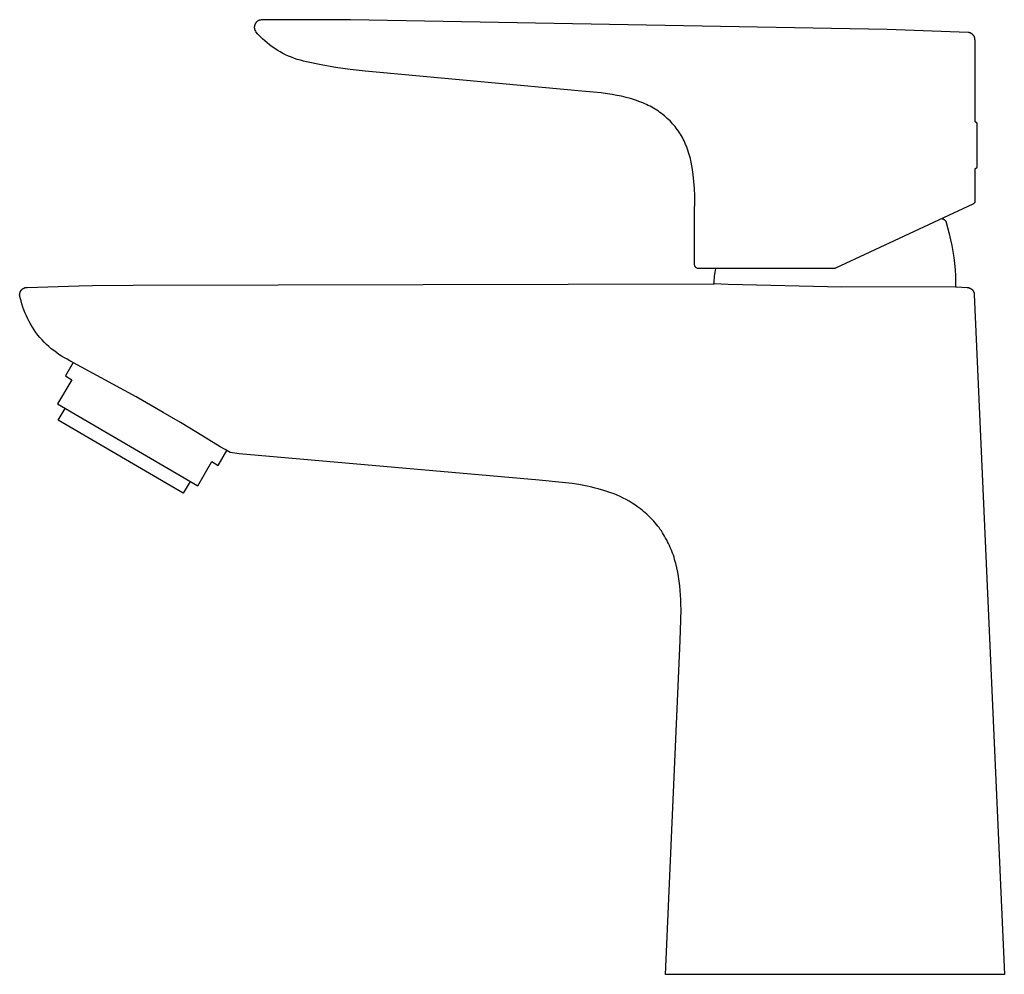
# Model space of a CAD drawing. Units: millimetres. Extents: x -131 to 131, y -173 to 173.
# Drawn here: x -131 to 3, y 43 to 173 of the extents above; entities that cross this region are included whole.
import ezdxf

# ---------------------------------------------------------------- set-up
doc = ezdxf.new("R2010")
doc.units = ezdxf.units.MM
doc.header["$MEASUREMENT"] = 0

msp = doc.modelspace()

# ---------------------------------------------------------------- linework, layer by layer
for p, q in [((-98.97, 172.15), (-98.99, 172.13)), ((-98.95, 172.18), (-98.97, 172.15)), ((-98.93, 172.21), (-98.95, 172.18)), ((-98.91, 172.24), (-98.93, 172.21)), ((-98.89, 172.26), (-98.91, 172.24)), ((-98.86, 172.29), (-98.89, 172.26)), ((-98.84, 172.32), (-98.86, 172.29)), ((-98.82, 172.34), (-98.84, 172.32)), ((-98.79, 172.36), (-98.82, 172.34)), ((-98.76, 172.38), (-98.79, 172.36)), ((-98.73, 172.41), (-98.76, 172.38)), ((-98.71, 172.43), (-98.73, 172.41)), ((-98.68, 172.45), (-98.71, 172.43)), ((-98.65, 172.46), (-98.68, 172.45)), ((-98.62, 172.48), (-98.65, 172.46)), ((-98.59, 172.5), (-98.62, 172.48)), ((-98.56, 172.51), (-98.59, 172.5)), ((-98.52, 172.53), (-98.56, 172.51)), ((-98.49, 172.54), (-98.52, 172.53)), ((-98.46, 172.55), (-98.49, 172.54)), ((-98.42, 172.56), (-98.46, 172.55)), ((-98.29, 172.59), (-98.42, 172.56)), ((-98.22, 172.6), (-98.29, 172.59)), ((-98.14, 172.6), (-98.22, 172.6)), ((-98.07, 172.61), (-98.14, 172.6)), ((-97.99, 172.6), (-98.07, 172.61)), ((-92.51, 172.63), (-97.99, 172.6)), ((-88.24, 172.61), (-92.51, 172.63)), ((-86.1, 172.6), (-88.24, 172.61)), ((-13.35, 171.3), (-86.1, 172.6)), ((-99.13, 171.7), (-99.14, 171.67)), ((-99.14, 171.67), (-99.14, 171.63)), ((-99.14, 171.63), (-99.14, 171.6)), ((-99.14, 171.6), (-99.14, 171.56)), ((-99.14, 171.56), (-99.14, 171.53)), ((-99.14, 171.53), (-99.13, 171.49)), ((-99.12, 171.77), (-99.13, 171.74)), ((-99.13, 171.74), (-99.13, 171.7)), ((-99.13, 171.49), (-99.13, 171.46)), ((-99.13, 171.46), (-99.12, 171.42)), ((-99.11, 171.84), (-99.12, 171.8)), ((-99.12, 171.8), (-99.12, 171.77)), ((-99.12, 171.42), (-99.12, 171.39)), ((-99.12, 171.39), (-99.11, 171.36)), ((-99.1, 171.87), (-99.11, 171.84)), ((-99.11, 171.36), (-99.1, 171.32)), ((-99.09, 171.9), (-99.1, 171.87)), ((-99.1, 171.32), (-99.09, 171.29)), ((-99.08, 171.94), (-99.09, 171.9)), ((-99.09, 171.29), (-99.08, 171.26)), ((-99.07, 171.97), (-99.08, 171.94)), ((-99.08, 171.26), (-99.06, 171.22)), ((-99.06, 172), (-99.07, 171.97)), ((-99.04, 172.03), (-99.06, 172)), ((-99.06, 171.22), (-99, 171.1)), ((-99.03, 172.06), (-99.04, 172.03)), ((-99.01, 172.1), (-99.03, 172.06)), ((-98.99, 172.13), (-99.01, 172.1)), ((-99, 171.1), (-98.93, 170.98)), ((-98.64, 170.66), (-98.93, 170.98)), ((-2.41, 170.9), (-13.35, 171.3)), ((-2.38, 170.89), (-2.41, 170.9)), ((-2.35, 170.89), (-2.38, 170.89)), ((-2.32, 170.89), (-2.35, 170.89)), ((-2.29, 170.88), (-2.32, 170.89)), ((-2.26, 170.88), (-2.29, 170.88)), ((-2.22, 170.87), (-2.26, 170.88)), ((-2.19, 170.86), (-2.22, 170.87)), ((-2.16, 170.85), (-2.19, 170.86)), ((-2.12, 170.84), (-2.16, 170.85)), ((-2.09, 170.83), (-2.12, 170.84)), ((-2.06, 170.81), (-2.09, 170.83)), ((-2.03, 170.8), (-2.06, 170.81)), ((-98.35, 170.35), (-98.64, 170.66)), ((-98.05, 170.06), (-98.35, 170.35)), ((-97.73, 169.77), (-98.05, 170.06)), ((-97.41, 169.49), (-97.73, 169.77)), ((-97.07, 169.22), (-97.41, 169.49)), ((-2, 170.78), (-2.03, 170.8)), ((-1.97, 170.76), (-2, 170.78)), ((-1.94, 170.75), (-1.97, 170.76)), ((-1.91, 170.73), (-1.94, 170.75)), ((-1.88, 170.71), (-1.91, 170.73)), ((-1.85, 170.69), (-1.88, 170.71)), ((-1.82, 170.66), (-1.85, 170.69)), ((-1.8, 170.64), (-1.82, 170.66)), ((-1.77, 170.62), (-1.8, 170.64)), ((-1.75, 170.59), (-1.77, 170.62)), ((-1.72, 170.57), (-1.75, 170.59)), ((-1.7, 170.54), (-1.72, 170.57)), ((-1.68, 170.51), (-1.7, 170.54)), ((-1.66, 170.49), (-1.68, 170.51)), ((-1.64, 170.46), (-1.66, 170.49)), ((-1.62, 170.43), (-1.64, 170.46)), ((-1.6, 170.4), (-1.62, 170.43)), ((-1.58, 170.37), (-1.6, 170.4)), ((-1.57, 170.34), (-1.58, 170.37)), ((-1.55, 170.31), (-1.57, 170.34)), ((-1.54, 170.27), (-1.55, 170.31)), ((-1.53, 170.24), (-1.54, 170.27)), ((-1.51, 170.21), (-1.53, 170.24)), ((-1.5, 170.17), (-1.51, 170.21)), ((-1.5, 170.14), (-1.5, 170.17)), ((-1.49, 170.11), (-1.5, 170.14)), ((-1.48, 170.07), (-1.49, 170.11)), ((-1.48, 170.04), (-1.48, 170.07)), ((-1.47, 170), (-1.48, 170.04)), ((-1.47, 169.97), (-1.47, 170)), ((-1.47, 169.93), (-1.47, 169.97)), ((-1.47, 169.9), (-1.47, 169.93)), ((-1.47, 169.9), (-1.47, 158.82)), ((-96.73, 168.97), (-97.07, 169.22)), ((-96.38, 168.73), (-96.73, 168.97)), ((-96.02, 168.5), (-96.38, 168.73)), ((-95.65, 168.28), (-96.02, 168.5)), ((-95.28, 168.07), (-95.65, 168.28)), ((-94.9, 167.88), (-95.28, 168.07)), ((-94.51, 167.71), (-94.9, 167.88)), ((-94.11, 167.54), (-94.51, 167.71)), ((-93.71, 167.39), (-94.11, 167.54)), ((-93.31, 167.25), (-93.71, 167.39)), ((-92.9, 167.13), (-93.31, 167.25)), ((-92.49, 167.02), (-92.9, 167.13)), ((-92.07, 166.93), (-92.49, 167.02)), ((-90.1, 166.51), (-92.07, 166.93)), ((-88.12, 166.16), (-90.1, 166.51)), ((-86.13, 165.87), (-88.12, 166.16)), ((-84.13, 165.65), (-86.13, 165.87)), ((-82.12, 165.49), (-84.13, 165.65)), ((-54.75, 162.97), (-82.12, 165.49)), ((-52.14, 162.71), (-54.75, 162.97)), ((-51.27, 162.59), (-52.14, 162.71)), ((-50.64, 162.49), (-51.27, 162.59)), ((-50.01, 162.38), (-50.64, 162.49)), ((-49.38, 162.25), (-50.01, 162.38)), ((-48.76, 162.11), (-49.38, 162.25)), ((-48.17, 161.95), (-48.76, 162.11)), ((-47.89, 161.86), (-48.17, 161.95)), ((-47.6, 161.77), (-47.89, 161.86)), ((-47.32, 161.67), (-47.6, 161.77)), ((-47.03, 161.57), (-47.32, 161.67)), ((-46.75, 161.46), (-47.03, 161.57)), ((-46.47, 161.35), (-46.75, 161.46)), ((-46.23, 161.24), (-46.47, 161.35)), ((-45.99, 161.13), (-46.23, 161.24)), ((-45.75, 161.02), (-45.99, 161.13)), ((-45.51, 160.9), (-45.75, 161.02)), ((-45.27, 160.77), (-45.51, 160.9)), ((-45.04, 160.64), (-45.27, 160.77)), ((-44.81, 160.5), (-45.04, 160.64)), ((-44.59, 160.36), (-44.81, 160.5)), ((-44.37, 160.22), (-44.59, 160.36)), ((-44.16, 160.07), (-44.37, 160.22)), ((-43.96, 159.92), (-44.16, 160.07)), ((-43.75, 159.76), (-43.96, 159.92)), ((-43.55, 159.6), (-43.75, 159.76)), ((-43.36, 159.43), (-43.55, 159.6)), ((-43.17, 159.26), (-43.36, 159.43)), ((-42.98, 159.08), (-43.17, 159.26)), ((-42.8, 158.91), (-42.98, 159.08)), ((-42.62, 158.72), (-42.8, 158.91)), ((-1.47, 158.82), (-1.46, 158.81)), ((-1.46, 158.81), (-1.44, 158.81)), ((-1.44, 158.81), (-1.43, 158.81)), ((-1.43, 158.81), (-1.42, 158.81)), ((-1.42, 158.81), (-1.42, 158.8)), ((-1.42, 158.8), (-1.41, 158.8)), ((-1.41, 158.8), (-1.4, 158.8)), ((-1.4, 158.8), (-1.39, 158.79)), ((-42.45, 158.54), (-42.62, 158.72)), ((-42.29, 158.34), (-42.45, 158.54)), ((-42.12, 158.15), (-42.29, 158.34)), ((-41.97, 157.95), (-42.12, 158.15)), ((-41.82, 157.74), (-41.97, 157.95)), ((-41.67, 157.54), (-41.82, 157.74)), ((-41.53, 157.32), (-41.67, 157.54)), ((-1.39, 158.79), (-1.38, 158.79)), ((-1.38, 158.79), (-1.37, 158.78)), ((-1.37, 158.78), (-1.36, 158.78)), ((-1.36, 158.78), (-1.35, 158.77)), ((-1.35, 158.77), (-1.34, 158.77)), ((-1.34, 158.77), (-1.33, 158.76)), ((-1.33, 158.76), (-1.32, 158.75)), ((-1.32, 158.75), (-1.32, 158.75)), ((-1.32, 158.75), (-1.31, 158.74)), ((-1.31, 158.74), (-1.3, 158.73)), ((-1.3, 158.73), (-1.29, 158.73)), ((-1.29, 158.73), (-1.29, 158.72)), ((-1.29, 158.72), (-1.28, 158.71)), ((-1.28, 158.71), (-1.27, 158.7)), ((-1.27, 158.7), (-1.27, 158.69)), ((-1.27, 158.69), (-1.26, 158.69)), ((-1.26, 158.69), (-1.26, 158.68)), ((-1.26, 158.68), (-1.25, 158.67)), ((-1.25, 158.67), (-1.25, 158.66)), ((-1.25, 158.66), (-1.24, 158.65)), ((-1.24, 158.65), (-1.24, 158.64)), ((-1.24, 158.64), (-1.23, 158.63)), ((-1.23, 158.63), (-1.23, 158.62)), ((-1.23, 158.62), (-1.23, 158.61)), ((-1.23, 158.61), (-1.22, 158.6)), ((-1.22, 158.6), (-1.22, 158.59)), ((-1.22, 158.59), (-1.22, 158.58)), ((-1.22, 158.58), (-1.22, 158.57)), ((-1.22, 158.57), (-1.22, 158.56)), ((-1.22, 158.56), (-1.21, 158.55)), ((-1.21, 158.55), (-1.21, 158.54)), ((-1.21, 158.54), (-1.21, 158.53)), ((-1.21, 158.53), (-1.21, 158.52)), ((-1.21, 158.52), (-1.21, 152.72)), ((-41.39, 157.11), (-41.53, 157.32)), ((-41.26, 156.89), (-41.39, 157.11)), ((-41.13, 156.66), (-41.26, 156.89)), ((-41.01, 156.44), (-41.13, 156.66)), ((-40.9, 156.21), (-41.01, 156.44)), ((-40.79, 155.98), (-40.9, 156.21)), ((-40.68, 155.74), (-40.79, 155.98)), ((-40.57, 155.48), (-40.68, 155.74)), ((-40.47, 155.21), (-40.57, 155.48)), ((-40.37, 154.94), (-40.47, 155.21)), ((-40.28, 154.66), (-40.37, 154.94)), ((-40.19, 154.39), (-40.28, 154.66)), ((-40.11, 154.11), (-40.19, 154.39)), ((-40.04, 153.83), (-40.11, 154.11)), ((-39.97, 153.55), (-40.04, 153.83)), ((-39.8, 152.61), (-39.97, 153.55)), ((-39.67, 151.66), (-39.8, 152.61)), ((-1.46, 152.43), (-1.47, 152.42)), ((-1.47, 152.42), (-1.47, 148.1)), ((-1.44, 152.43), (-1.46, 152.43)), ((-1.43, 152.43), (-1.44, 152.43)), ((-1.42, 152.43), (-1.43, 152.43)), ((-1.41, 152.44), (-1.42, 152.44)), ((-1.42, 152.44), (-1.42, 152.43)), ((-1.4, 152.44), (-1.41, 152.44)), ((-1.39, 152.45), (-1.4, 152.44)), ((-1.38, 152.45), (-1.39, 152.45)), ((-1.37, 152.46), (-1.38, 152.45)), ((-1.36, 152.46), (-1.37, 152.46)), ((-1.35, 152.47), (-1.36, 152.46)), ((-1.34, 152.47), (-1.35, 152.47)), ((-1.33, 152.48), (-1.34, 152.47)), ((-1.32, 152.49), (-1.33, 152.48)), ((-1.31, 152.5), (-1.32, 152.49)), ((-1.32, 152.49), (-1.32, 152.49)), ((-1.3, 152.51), (-1.31, 152.5)), ((-1.29, 152.51), (-1.3, 152.51)), ((-1.28, 152.53), (-1.29, 152.52)), ((-1.29, 152.52), (-1.29, 152.51)), ((-1.27, 152.54), (-1.28, 152.53)), ((-1.26, 152.55), (-1.27, 152.55)), ((-1.27, 152.55), (-1.27, 152.54)), ((-1.25, 152.57), (-1.26, 152.56)), ((-1.26, 152.56), (-1.26, 152.55)), ((-1.24, 152.59), (-1.25, 152.58)), ((-1.25, 152.58), (-1.25, 152.57)), ((-1.23, 152.61), (-1.24, 152.6)), ((-1.24, 152.6), (-1.24, 152.59)), ((-1.22, 152.64), (-1.23, 152.63)), ((-1.23, 152.63), (-1.23, 152.62)), ((-1.23, 152.62), (-1.23, 152.61)), ((-1.21, 152.69), (-1.22, 152.68)), ((-1.22, 152.68), (-1.22, 152.67)), ((-1.22, 152.67), (-1.22, 152.66)), ((-1.22, 152.66), (-1.22, 152.65)), ((-1.22, 152.65), (-1.22, 152.64)), ((-1.21, 152.72), (-1.21, 152.71)), ((-1.21, 152.71), (-1.21, 152.7)), ((-1.21, 152.7), (-1.21, 152.69)), ((-39.56, 150.7), (-39.67, 151.66)), ((-39.49, 149.74), (-39.56, 150.7)), ((-39.45, 148.78), (-39.49, 149.74)), ((-39.44, 147.82), (-39.45, 148.78)), ((-39.46, 146.86), (-39.44, 147.82)), ((-39.46, 139.42), (-39.46, 146.86)), ((-1.77, 147.64), (-20.36, 138.97)), ((-1.71, 147.67), (-1.77, 147.64)), ((-1.69, 147.68), (-1.71, 147.67)), ((-1.64, 147.72), (-1.69, 147.68)), ((-1.62, 147.73), (-1.64, 147.72)), ((-1.61, 147.74), (-1.62, 147.73)), ((-1.6, 147.76), (-1.61, 147.74)), ((-1.59, 147.77), (-1.6, 147.76)), ((-1.58, 147.78), (-1.59, 147.77)), ((-1.57, 147.8), (-1.58, 147.78)), ((-1.56, 147.81), (-1.57, 147.8)), ((-1.55, 147.82), (-1.56, 147.81)), ((-1.54, 147.84), (-1.55, 147.82)), ((-1.53, 147.85), (-1.54, 147.84)), ((-1.52, 147.87), (-1.53, 147.85)), ((-1.51, 147.88), (-1.52, 147.87)), ((-1.5, 147.91), (-1.51, 147.9)), ((-1.51, 147.9), (-1.51, 147.88)), ((-1.49, 147.93), (-1.5, 147.91)), ((-1.48, 147.96), (-1.49, 147.95)), ((-1.49, 147.95), (-1.49, 147.93)), ((-1.47, 148.01), (-1.48, 148)), ((-1.48, 148), (-1.48, 147.98)), ((-1.48, 147.98), (-1.48, 147.96)), ((-1.47, 148.1), (-1.47, 148.08)), ((-1.47, 148.08), (-1.47, 148.06)), ((-1.47, 148.06), (-1.47, 148.05)), ((-1.47, 148.05), (-1.47, 148.03)), ((-1.47, 148.03), (-1.47, 148.01)), ((-5.96, 145.68), (-5.94, 145.68)), ((-5.94, 145.68), (-5.91, 145.67)), ((-5.91, 145.67), (-5.89, 145.67)), ((-5.89, 145.67), (-5.87, 145.66)), ((-5.87, 145.66), (-5.84, 145.66)), ((-5.84, 145.66), (-5.82, 145.65)), ((-5.82, 145.65), (-5.8, 145.64)), ((-5.8, 145.64), (-5.78, 145.63)), ((-5.78, 145.63), (-5.75, 145.62)), ((-5.75, 145.62), (-5.73, 145.61)), ((-5.73, 145.61), (-5.71, 145.6)), ((-5.71, 145.6), (-5.69, 145.59)), ((-5.69, 145.59), (-5.67, 145.57)), ((-5.67, 145.57), (-5.65, 145.56)), ((-5.65, 145.56), (-5.63, 145.54)), ((-5.63, 145.54), (-5.61, 145.53)), ((-5.61, 145.53), (-5.59, 145.51)), ((-5.59, 145.51), (-5.58, 145.5)), ((-5.58, 145.5), (-5.56, 145.48)), ((-5.56, 145.48), (-5.54, 145.46)), ((-5.54, 145.46), (-5.53, 145.45)), ((-5.53, 145.45), (-5.51, 145.43)), ((-5.51, 145.43), (-5.5, 145.41)), ((-5.5, 145.41), (-5.48, 145.39)), ((-5.48, 145.39), (-5.47, 145.37)), ((-5.47, 145.37), (-5.46, 145.35)), ((-5.46, 145.35), (-5.44, 145.33)), ((-5.44, 145.33), (-4.97, 143.62)), ((-4.97, 143.62), (-4.77, 142.82)), ((-4.77, 142.82), (-4.6, 142.02)), ((-4.6, 142.02), (-4.45, 141.21)), ((-4.45, 141.21), (-4.33, 140.4)), ((-4.33, 140.4), (-4.23, 139.58)), ((-39.45, 139.32), (-39.46, 139.42)), ((-39.42, 139.23), (-39.45, 139.32)), ((-39.41, 139.21), (-39.42, 139.23)), ((-39.41, 139.2), (-39.41, 139.21)), ((-39.4, 139.18), (-39.41, 139.2)), ((-39.39, 139.17), (-39.4, 139.18)), ((-39.38, 139.15), (-39.39, 139.17)), ((-39.37, 139.14), (-39.38, 139.15)), ((-39.36, 139.13), (-39.37, 139.14)), ((-39.35, 139.11), (-39.36, 139.13)), ((-39.34, 139.1), (-39.35, 139.11)), ((-39.33, 139.09), (-39.34, 139.1)), ((-39.32, 139.07), (-39.33, 139.09)), ((-39.31, 139.06), (-39.32, 139.07)), ((-39.29, 139.05), (-39.31, 139.06)), ((-39.28, 139.04), (-39.29, 139.05)), ((-39.27, 139.03), (-39.28, 139.04)), ((-39.25, 139.02), (-39.27, 139.03)), ((-39.24, 139.01), (-39.25, 139.02)), ((-39.23, 139), (-39.24, 139.01)), ((-39.21, 138.99), (-39.23, 139)), ((-39.2, 138.98), (-39.21, 138.99)), ((-39.18, 138.97), (-39.2, 138.98)), ((-39.17, 138.97), (-39.18, 138.97)), ((-39.15, 138.96), (-39.17, 138.97)), ((-39.06, 138.93), (-39.15, 138.96)), ((-38.96, 138.92), (-39.06, 138.93)), ((-20.57, 138.92), (-38.96, 138.92)), ((-36.65, 138.66), (-36.6, 138.92)), ((-20.56, 138.92), (-20.57, 138.92)), ((-20.54, 138.92), (-20.56, 138.92)), ((-20.52, 138.92), (-20.54, 138.92)), ((-20.51, 138.92), (-20.52, 138.92)), ((-20.49, 138.93), (-20.51, 138.92)), ((-20.47, 138.93), (-20.49, 138.93)), ((-20.46, 138.93), (-20.47, 138.93)), ((-20.44, 138.94), (-20.46, 138.93)), ((-20.42, 138.94), (-20.44, 138.94)), ((-20.41, 138.95), (-20.42, 138.94)), ((-20.39, 138.95), (-20.41, 138.95)), ((-20.38, 138.96), (-20.39, 138.95)), ((-20.36, 138.97), (-20.38, 138.96)), ((-4.23, 139.58), (-4.17, 138.76)), ((-36.81, 137.35), (-36.79, 137.61)), ((-36.79, 137.61), (-36.77, 137.87)), ((-36.77, 137.87), (-36.74, 138.14)), ((-36.74, 138.14), (-36.7, 138.4)), ((-36.7, 138.4), (-36.65, 138.66)), ((-4.17, 138.76), (-4.13, 137.94)), ((-4.13, 137.94), (-4.11, 137.12)), ((-130.61, 136.1), (-130.58, 136.12)), ((-130.58, 136.12), (-130.56, 136.15)), ((-130.56, 136.15), (-130.53, 136.17)), ((-130.53, 136.17), (-130.5, 136.19)), ((-130.5, 136.19), (-130.47, 136.21)), ((-130.47, 136.21), (-130.44, 136.23)), ((-130.44, 136.23), (-130.41, 136.24)), ((-130.41, 136.24), (-130.38, 136.26)), ((-130.38, 136.26), (-130.35, 136.27)), ((-130.35, 136.27), (-130.32, 136.29)), ((-130.32, 136.29), (-130.29, 136.3)), ((-130.29, 136.3), (-130.25, 136.31)), ((-130.25, 136.31), (-130.22, 136.32)), ((-130.22, 136.32), (-130.19, 136.33)), ((-130.19, 136.33), (-130.15, 136.34)), ((-130.15, 136.34), (-130.12, 136.35)), ((-130.12, 136.35), (-130.08, 136.35)), ((-130.08, 136.35), (-130.05, 136.36)), ((-130.05, 136.36), (-130.02, 136.36)), ((-130.02, 136.36), (-129.98, 136.36)), ((-129.98, 136.36), (-129.94, 136.36)), ((-129.94, 136.36), (-122.93, 136.58)), ((-122.93, 136.58), (-122.88, 136.58)), ((-122.88, 136.58), (-121.09, 136.61)), ((-121.09, 136.61), (-115.56, 136.68)), ((-115.56, 136.68), (-36.96, 136.83)), ((-36.96, 136.83), (-36.81, 136.83)), ((-36.81, 137.08), (-36.81, 137.35)), ((-36.81, 136.83), (-36.81, 137.08)), ((-34.94, 136.74), (-36.81, 136.83)), ((-19.53, 136.4), (-34.94, 136.74)), ((-4.11, 136.42), (-19.53, 136.4)), ((-4.11, 137.12), (-4.11, 136.42)), ((-4.11, 136.42), (-3.96, 136.42)), ((-3.96, 136.42), (-2.51, 136.35)), ((-2.51, 136.35), (-2.47, 136.35)), ((-2.47, 136.35), (-2.44, 136.34)), ((-2.44, 136.34), (-2.41, 136.34)), ((-2.41, 136.34), (-2.38, 136.33)), ((-2.38, 136.33), (-2.35, 136.33)), ((-2.35, 136.33), (-2.32, 136.32)), ((-2.32, 136.32), (-2.29, 136.31)), ((-2.29, 136.31), (-2.26, 136.3)), ((-2.26, 136.3), (-2.22, 136.29)), ((-2.22, 136.29), (-2.19, 136.28)), ((-2.19, 136.28), (-2.16, 136.27)), ((-2.16, 136.27), (-2.13, 136.25)), ((-2.13, 136.25), (-2.1, 136.24)), ((-2.1, 136.24), (-2.07, 136.22)), ((-2.07, 136.22), (-2.04, 136.2)), ((-2.04, 136.2), (-2.01, 136.18)), ((-2.01, 136.18), (-1.98, 136.16)), ((-1.98, 136.16), (-1.95, 136.14)), ((-1.95, 136.14), (-1.92, 136.12)), ((-1.92, 136.12), (-1.9, 136.1)), ((-130.94, 135.4), (-130.93, 135.43)), ((-130.94, 135.36), (-130.94, 135.4)), ((-130.94, 135.33), (-130.94, 135.36)), ((-130.93, 135.29), (-130.94, 135.33)), ((-130.93, 135.5), (-130.92, 135.53)), ((-130.93, 135.46), (-130.93, 135.5)), ((-130.93, 135.43), (-130.93, 135.46)), ((-130.93, 135.26), (-130.93, 135.29)), ((-130.93, 135.22), (-130.93, 135.26)), ((-130.92, 135.19), (-130.93, 135.22)), ((-130.92, 135.53), (-130.91, 135.57)), ((-130.91, 135.15), (-130.92, 135.19)), ((-130.91, 135.6), (-130.9, 135.63)), ((-130.91, 135.57), (-130.91, 135.6)), ((-130.91, 135.12), (-130.91, 135.15)), ((-130.9, 135.09), (-130.91, 135.12)), ((-130.9, 135.63), (-130.89, 135.67)), ((-130.89, 135.05), (-130.9, 135.09)), ((-130.89, 135.67), (-130.88, 135.7)), ((-130.88, 135.02), (-130.89, 135.05)), ((-130.88, 135.7), (-130.86, 135.73)), ((-130.86, 134.99), (-130.88, 135.02)), ((-130.86, 135.73), (-130.85, 135.77)), ((-130.85, 134.96), (-130.86, 134.99)), ((-130.85, 135.77), (-130.84, 135.8)), ((-130.75, 134.53), (-130.85, 134.96)), ((-130.84, 135.8), (-130.82, 135.83)), ((-130.82, 135.83), (-130.8, 135.86)), ((-130.8, 135.86), (-130.79, 135.89)), ((-130.79, 135.89), (-130.77, 135.92)), ((-130.77, 135.92), (-130.75, 135.95)), ((-130.75, 135.95), (-130.73, 135.97)), ((-130.73, 135.97), (-130.71, 136)), ((-130.71, 136), (-130.68, 136.03)), ((-130.68, 136.03), (-130.66, 136.05)), ((-130.66, 136.05), (-130.63, 136.08)), ((-130.63, 136.08), (-130.61, 136.1)), ((-1.9, 136.1), (-1.87, 136.07)), ((-1.87, 136.07), (-1.85, 136.05)), ((-1.85, 136.05), (-1.82, 136.02)), ((-1.82, 136.02), (-1.8, 136)), ((-1.8, 136), (-1.78, 135.97)), ((-1.78, 135.97), (-1.76, 135.94)), ((-1.76, 135.94), (-1.74, 135.92)), ((-1.74, 135.92), (-1.72, 135.89)), ((-1.72, 135.89), (-1.7, 135.86)), ((-1.7, 135.86), (-1.68, 135.83)), ((-1.68, 135.83), (-1.67, 135.8)), ((-1.67, 135.8), (-1.65, 135.76)), ((-1.65, 135.76), (-1.64, 135.73)), ((-1.64, 135.73), (-1.63, 135.7)), ((-1.63, 135.7), (-1.61, 135.67)), ((-1.61, 135.67), (-1.6, 135.63)), ((-1.6, 135.63), (-1.59, 135.6)), ((-1.59, 135.6), (-1.59, 135.57)), ((-1.59, 135.57), (-1.58, 135.53)), ((-1.58, 135.53), (-1.57, 135.5)), ((-1.57, 135.5), (-1.57, 135.46)), ((-1.57, 135.46), (-1.56, 135.43)), ((-1.56, 135.43), (-1.56, 135.39)), ((-1.56, 135.39), (2.51, 43.29)), ((-130.63, 134.12), (-130.75, 134.53)), ((-130.51, 133.7), (-130.63, 134.12)), ((-130.36, 133.3), (-130.51, 133.7)), ((-130.2, 132.89), (-130.36, 133.3)), ((-130.03, 132.5), (-130.2, 132.89)), ((-129.85, 132.11), (-130.03, 132.5)), ((-129.65, 131.72), (-129.85, 132.11)), ((-129.44, 131.34), (-129.65, 131.72)), ((-129.21, 130.97), (-129.44, 131.34)), ((-128.98, 130.61), (-129.21, 130.97)), ((-128.73, 130.26), (-128.98, 130.61)), ((-128.46, 129.91), (-128.73, 130.26)), ((-128.19, 129.58), (-128.46, 129.91)), ((-127.91, 129.25), (-128.19, 129.58)), ((-127.61, 128.94), (-127.91, 129.25)), ((-127.3, 128.63), (-127.61, 128.94)), ((-126.98, 128.34), (-127.3, 128.63)), ((-126.66, 128.06), (-126.98, 128.34)), ((-126.32, 127.79), (-126.66, 128.06)), ((-125.97, 127.53), (-126.32, 127.79)), ((-125.62, 127.28), (-125.97, 127.53)), ((-125.25, 127.05), (-125.62, 127.28)), ((-124.88, 126.83), (-125.25, 127.05)), ((-124.5, 126.62), (-124.88, 126.83)), ((-123.68, 126.19), (-124.75, 124.36)), ((-124.12, 126.42), (-124.5, 126.62)), ((-115.13, 121.52), (-124.12, 126.42)), ((-123.68, 126.19), (-123.68, 126.19)), ((-124.75, 124.36), (-123.88, 123.86)), ((-123.88, 123.86), (-125.8, 120.57)), ((-111.47, 119.43), (-115.13, 121.52)), ((-125.8, 120.57), (-106.8, 109.48)), ((-125.7, 118.37), (-124.76, 119.97)), ((-109.14, 118.07), (-111.47, 119.43)), ((-108.77, 108.48), (-125.7, 118.37)), ((-106.84, 116.65), (-109.14, 118.07)), ((-103.75, 114.76), (-106.84, 116.65)), ((-104.02, 112.25), (-102.86, 114.25)), ((-103.09, 114.38), (-103.75, 114.76)), ((-102.41, 114.01), (-103.09, 114.38)), ((-101.2, 113.82), (-102.41, 114.01)), ((-60.53, 110.25), (-101.2, 113.82)), ((-106.8, 109.48), (-104.89, 112.76)), ((-104.89, 112.76), (-104.02, 112.25)), ((-107.84, 110.08), (-108.77, 108.48)), ((-56.96, 109.89), (-60.53, 110.25)), ((-56.06, 109.78), (-56.96, 109.89)), ((-55.17, 109.64), (-56.06, 109.78)), ((-54.27, 109.48), (-55.17, 109.64)), ((-53.39, 109.29), (-54.27, 109.48)), ((-52.95, 109.18), (-53.39, 109.29)), ((-52.52, 109.07), (-52.95, 109.18)), ((-52.08, 108.95), (-52.52, 109.07)), ((-51.65, 108.82), (-52.08, 108.95)), ((-51.22, 108.68), (-51.65, 108.82)), ((-50.8, 108.53), (-51.22, 108.68)), ((-50.38, 108.37), (-50.8, 108.53)), ((-49.96, 108.19), (-50.38, 108.37)), ((-49.55, 108.01), (-49.96, 108.19)), ((-49.15, 107.81), (-49.55, 108.01)), ((-48.74, 107.61), (-49.15, 107.81)), ((-48.35, 107.39), (-48.74, 107.61)), ((-47.95, 107.15), (-48.35, 107.39)), ((-47.57, 106.91), (-47.95, 107.15)), ((-47.19, 106.64), (-47.57, 106.91)), ((-46.81, 106.37), (-47.19, 106.64)), ((-46.59, 106.2), (-46.81, 106.37)), ((-46.38, 106.02), (-46.59, 106.2)), ((-46.17, 105.84), (-46.38, 106.02)), ((-45.96, 105.65), (-46.17, 105.84)), ((-45.76, 105.46), (-45.96, 105.65)), ((-45.56, 105.27), (-45.76, 105.46)), ((-45.36, 105.07), (-45.56, 105.27)), ((-45.17, 104.87), (-45.36, 105.07)), ((-44.99, 104.67), (-45.17, 104.87)), ((-44.81, 104.46), (-44.99, 104.67)), ((-44.63, 104.25), (-44.81, 104.46)), ((-44.46, 104.03), (-44.63, 104.25)), ((-44.29, 103.81), (-44.46, 104.03)), ((-44.13, 103.58), (-44.29, 103.81)), ((-43.97, 103.36), (-44.13, 103.58)), ((-43.82, 103.12), (-43.97, 103.36)), ((-43.67, 102.89), (-43.82, 103.12)), ((-43.53, 102.65), (-43.67, 102.89)), ((-43.39, 102.4), (-43.53, 102.65)), ((-43.25, 102.16), (-43.39, 102.4)), ((-43.12, 101.91), (-43.25, 102.16)), ((-43, 101.65), (-43.12, 101.91)), ((-42.88, 101.4), (-43, 101.65)), ((-42.77, 101.14), (-42.88, 101.4)), ((-42.65, 100.87), (-42.77, 101.14)), ((-42.55, 100.61), (-42.65, 100.87)), ((-42.45, 100.34), (-42.55, 100.61)), ((-42.35, 100.07), (-42.45, 100.34)), ((-42.26, 99.79), (-42.35, 100.07)), ((-42.17, 99.51), (-42.26, 99.79)), ((-42.09, 99.23), (-42.17, 99.51)), ((-42.01, 98.94), (-42.09, 99.23)), ((-41.87, 98.37), (-42.01, 98.94)), ((-41.75, 97.78), (-41.87, 98.37)), ((-41.64, 97.18), (-41.75, 97.78)), ((-41.55, 96.57), (-41.64, 97.18)), ((-41.47, 95.95), (-41.55, 96.57)), ((-41.42, 95.31), (-41.47, 95.95)), ((-41.37, 94.67), (-41.42, 95.31)), ((-41.34, 94.03), (-41.37, 94.67)), ((-41.32, 93.37), (-41.34, 94.03)), ((-41.33, 91.34), (-41.31, 92.7)), ((-41.31, 92.7), (-41.32, 93.37)), ((-41.43, 88.5), (-41.33, 91.34)), ((-43.43, 43.29), (-41.43, 88.5)), ((2.51, 43.29), (-43.43, 43.29))]:
    msp.add_line(p, q)

doc.saveas('drawing.dxf')
